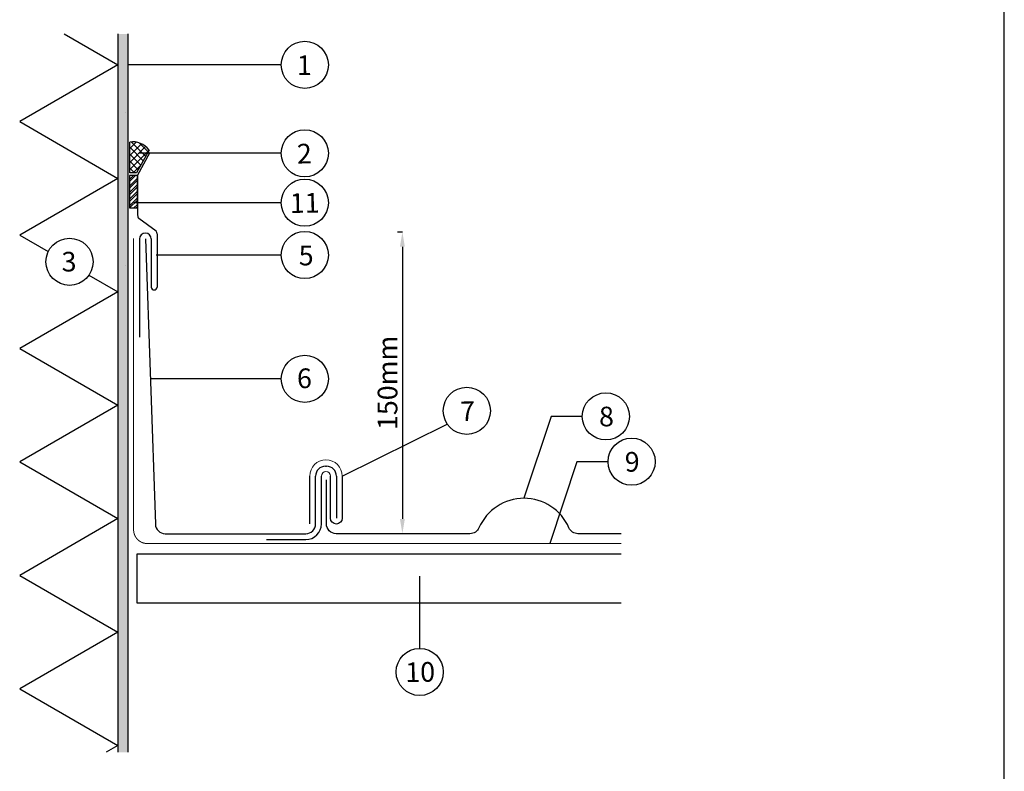
# Model space of a CAD drawing. Units: millimetres. Extents: x -18253 to 13964, y -14815 to -1808.
# Drawn here: x -3526 to -3025, y -3994 to -3611 of the extents above; entities that cross this region are included whole.
import ezdxf

# ---------------------------------------------------------------- set-up
doc = ezdxf.new("R2010")
doc.units = ezdxf.units.MM
doc.header["$LTSCALE"] = 0.5
doc.linetypes.add('VERDECKT', pattern=[9.524999999999999, 6.35, -3.175])
for name, color, linetype in [('Aluminium', 5, 'Continuous'), ('Bemassung', 4, 'Continuous'), ('BLECH', 5, 'Continuous'), ('Schrift_025', 8, 'Continuous'), ('Vordeckung', 104, 'VERDECKT'), ('Wärmedämmung', 40, 'Continuous')]:
    doc.layers.add(name, color=color, linetype=linetype)
doc.layers.add('Blatt', color=6, linetype='Continuous', plot=False)
doc.layers.add('FÜLLUNGMWK', color=7, linetype='Continuous', lineweight=20)
doc.layers.add('Holz', color=7, linetype='Continuous', true_color=0xb17632)
doc.styles.add('PREFA_Standard', font='arial.ttf', dxfattribs={"height": 20})
doc.styles.add('Romans', font='romans.shx', dxfattribs={"width": 0.8})
doc.dimstyles.new('Maschinenbau$0', dxfattribs={"dimscale": 5, "dimtxt": 1, "dimasz": 1, "dimexe": 0.5, "dimexo": 0, "dimgap": 0.25, "dimtad": 1, "dimtxsty": 'Romans', "dimcen": 1, "dimazin": 2, "dimtp": 0.01, "dimtm": 0.01, "dimtfac": 1, "dimtix": 1, "dimtmove": 2, "dimatfit": 3, "dimfxl": 0, "dimarcsym": 0})

# ---------------------------------------------------------------- blocks, each defined once
blk = doc.blocks.new('*D53')
at = {"layer": 'Defpoints', "color": 0, "ltscale": 20, "transparency": 16777216}
for p in [(-3331.211400491231, -3719.340468703976), (-3331.211400491231, -3872.864320656916), (-3331.211400491231, -3872.864320656916)]:
    blk.add_point(p, dxfattribs=at)
at = {"layer": 'Schrift_025', "color": 0, "lineweight": -2, "ltscale": 20, "transparency": 16777216}
for p, q in [((-3331.211400491231, -3719.340468703976), (-3333.711400491231, -3719.340468703976)), ((-3331.211400491231, -3726.840468703976), (-3331.211400491231, -3865.364320656916)), ((-3331.211400491231, -3872.864320656916), (-3333.711400491231, -3872.864320656916))]:
    blk.add_line(p, q, dxfattribs=at)
at = {"layer": 'Schrift_025', "color": 0, "ltscale": 20, "transparency": 16777216}
for points in [[(-3332.461400491231, -3726.840468703976), (-3329.961400491231, -3726.840468703976), (-3331.211400491231, -3719.340468703976)], [(-3332.461400491231, -3865.364320656916), (-3329.961400491231, -3865.364320656916), (-3331.211400491231, -3872.864320656916)]]:
    blk.add_solid(points, dxfattribs=at)
at = {"layer": 'Schrift_025', "color": 0, "ltscale": 20, "transparency": 16777216, "insert": (-3337.461400491231, -3796.102394680447), "char_height": 10, "attachment_point": 5, "rotation": 90, "style": 'Romans'}
blk.add_mtext('150mm', dxfattribs=at)

msp = doc.modelspace()

# ---------------------------------------------------------------- hatches: boundary and pattern name
at = {"layer": 'Bemassung'}
h = msp.add_hatch(dxfattribs=at)
h.set_pattern_fill('AR-SAND', color=256, scale=2, style=0)
h.set_pattern_definition([(37.50000000000001, (-3859.815469808638, -4056.081206244034), (-3.200062591968091, 97.88264746586847), [0, -77.21600000000001, 0, -86.36, 0, -82.55]), (7.499999999999999, (-3859.815469808638, -4056.081206244034), (89.90465662760053, 143.3650201136709), [0, -41.65600000000001, 0, -69.596, 0, -26.67]), (327.5, (-3922.299469808639, -4056.081206244034), (158.1984740482916, 0.2874369357091382), [0, -25.4, 0, -91.44, 0, -119.38]), (317.5, (-3922.299469808639, -4056.081206244034), (152.7112904944594, 44.58586465144325), [0, -12.7, 0, -59.944, 0, -68.58])])
h.paths.add_polyline_path([(-3471.060210188782, -3618.520896824508), (-3476.060210188782, -3618.520896824508), (-3476.060210188782, -3984.136276656944), (-3471.060210188783, -3984.136276656944)])
h = msp.add_hatch(dxfattribs=at)
h.set_pattern_fill('AR-SAND', color=8, scale=0.1, style=0)
h.set_pattern_definition([(37.50000000000001, (-3859.815469808638, -4056.081206244034), (-0.1600031295984046, 4.894132373293424), [0, -3.860800000000001, 0, -4.318000000000001, 0, -4.1275]), (7.499999999999999, (-3859.815469808638, -4056.081206244034), (4.495232831380027, 7.168251005683543), [0, -2.0828, 0, -3.4798, 0, -1.3335]), (327.5, (-3862.939669808638, -4056.081206244034), (7.90992370241458, 0.01437184678545691), [0, -1.27, 0, -4.572, 0, -5.969]), (317.5, (-3862.939669808638, -4056.081206244034), (7.635564524722972, 2.229293232572162), [0, -0.635, 0, -2.9972, 0, -3.429])])
h.paths.add_polyline_path([(-3471.060210188782, -3618.520896824508), (-3476.060210188782, -3618.520896824508), (-3476.060210188783, -3984.136276656944), (-3471.060210188783, -3984.136276656944)])
at = {"layer": 'FÜLLUNGMWK'}
h = msp.add_hatch(dxfattribs=at)
h.set_pattern_fill('ANSI37', color=8, scale=20, style=0)
h.set_pattern_definition([(45, (-10855.46300818878, 5809.339649343055), (-1.767766952966369, 1.767766952966369), []), (135, (-10855.46300818878, 5809.339649343055), (-1.767766952966369, -1.767766952966369), [])])
edge = h.paths.add_edge_path()
edge.add_line((-3466.564479278584, -3689.15843809105), (-3470.060210188781, -3689.15843809105))
edge.add_line((-3470.060210188781, -3689.15843809105), (-3470.060210188782, -3673.543364007927))
edge.add_arc((-3468.528095432045, -3683.816811733806), 10.38706425467329, 36.847777023780225, 98.48220262013729, ccw=False)
edge.add_line((-3460.216038519417, -3677.587781816399), (-3466.564479278584, -3689.15843809105))
h = msp.add_hatch(dxfattribs=at)
h.set_pattern_fill('ANSI32', color=8, scale=0.25, style=0)
h.set_pattern_definition([(45, (-7105.971411143442, -4920.525253913286), (-1.683798022700466, 1.683798022700467), []), (45, (-7104.848878643443, -4920.525253913286), (-1.683798022700466, 1.683798022700467), [])])
h.paths.add_polyline_path([(-3470.167923151315, -3707.087593746531), (-3466.082085918106, -3707.087593746531), (-3466.082085918106, -3690.559917273019), (-3470.167923151315, -3690.559917273019)])

# ---------------------------------------------------------------- linework, layer by layer
at = {"layer": 'Aluminium', "lineweight": -3}
for p, q in [((-3466.006974548483, -3690.480258637116), (-3459.610625904912, -3678.741446525297)), ((-3466.006974548483, -3690.480258637116), (-3465.994799236783, -3710.699905005325)), ((-3456.528121302544, -3718.889830963061), (-3465.453235409989, -3712.419233822705)), ((-3465.060210188782, -3722.864320656956), (-3465.060210188785, -3772.864320656955)), ((-3462.060210188783, -3722.864320656916), (-3456.990605026081, -3868.038818140429)), ((-3459.060210188783, -3722.864320656956), (-3459.060210188783, -3747.328422272093)), ((-3456.060210188783, -3720.175406182434), (-3456.060210188783, -3747.328422272093)), ((-3375.380728414114, -3867.864320656916), (-3375.380728414114, -3843.557782656916)), ((-3364.826072414116, -3843.557782656916), (-3364.826072414116, -3864.962752656915))]:
    msp.add_line(p, q, dxfattribs=at)
msp.add_lwpolyline([(-3219.793627697086, -3872.864320656916), (-3241.795724414115, -3872.864320656916, -0.298217), (-3246.378299414115, -3869.864320656916, 0.654654), (-3292.204056414115, -3869.864320656916, -0.298217), (-3296.786632414115, -3872.864320656916), (-3364.908029414114, -3872.864320656916, -0.414214), (-3369.908029414114, -3867.864320656916), (-3369.908029414114, -3845.428598656916)], format="xyb", dxfattribs=at)
for centre, radius, start, end in [((-3462.060210188782, -3722.864320656956), 2.999999999999091, 0, 180), ((-3458.060210188782, -3720.175406182434), 2, 0, 39.99999999996218), ((-3370.380728414114, -3843.557782656916), 5, 90, 180), ((-3369.826072414116, -3843.557782656916), 5, 0, 90), ((-3451.993650890985, -3867.864320656916), 5, 182.0000000000036, 270), ((-3380.380728414114, -3867.864320656916), 5, 270, 0)]:
    msp.add_arc(centre, radius, start, end, dxfattribs=at)
at = {"layer": 'Aluminium'}
msp.add_ellipse((-3457.560210188783, -3747.328422272093), major_axis=(-1.5, 0), ratio=1, start_param=0, end_param=3.141592653589793, dxfattribs=at)
at = {"layer": 'Bemassung', "color": 8, "lineweight": -3}
for p, q in [((-3392.89867682161, -3634.248396621905), (-3471.060210188782, -3634.248396621905)), ((-3392.89867682161, -3679.248396621905), (-3465.309722264763, -3679.248396621905)), ((-3392.89867682161, -3704.403161737421), (-3467.995449415846, -3704.403161737421)), ((-3392.89867682161, -3731.049016978592), (-3456.48666282399, -3731.049016978592)), ((-3392.89867682161, -3794.059956062742), (-3459.525407607432, -3794.059956062742)), ((-3361.826072414116, -3843.557782656916), (-3308.354612478806, -3817.042828990508)), ((-3322.370402901133, -3931.220612601644), (-3322.370402901133, -3894.504459656943))]:
    msp.add_line(p, q, dxfattribs=at)
for points in [[(-3239.60126290881, -3813.174398090073), (-3255.472819612343, -3813.174398090073), (-3269.291177914115, -3854.864313095378)], [(-3226.488582387994, -3836.228938027182), (-3242.360139091526, -3836.228938027182), (-3256.178497393298, -3877.918853032487)]]:
    msp.add_lwpolyline(points, dxfattribs=at)
at = {"layer": 'Blatt', "lineweight": -3}
msp.add_line((-3024.722668849166, -4371.177012377582), (-3024.722668849166, -3268.034155234724), dxfattribs=at)
at = {"layer": 'BLECH', "lineweight": -3}
for p, q in [((-3370.380728414114, -3838.557782656916), (-3369.826072414116, -3838.557782656916)), ((-3451.993650890985, -3872.864320656916), (-3380.380728414114, -3872.864320656916))]:
    msp.add_line(p, q, dxfattribs=at)
at = {"layer": 'BLECH', "color": 4, "lineweight": -3}
msp.add_line((-3378.380728414114, -3867.864320656916), (-3378.380728414114, -3843.557782656916), dxfattribs=at)
for points in [[(-3400.380728414114, -3875.864320656916), (-3380.380728414114, -3875.864320656916, 0.414213562373095), (-3372.380728414114, -3867.864320656916), (-3372.380728414114, -3843.557782656916)], [(-3361.826072414116, -3843.557782656916), (-3361.826072414116, -3864.962752656915, -0.9999999999999999), (-3367.826072414116, -3864.962752656915), (-3367.826072414116, -3843.557782656916)]]:
    msp.add_lwpolyline(points, format="xyb", dxfattribs=at)
at = {"layer": 'BLECH', "lineweight": -3}
msp.add_arc((-3462.994799236786, -3710.699905005325), 2.999999999997272, 180, 214.9673539390532, dxfattribs=at)
at = {"layer": 'BLECH', "color": 4, "lineweight": 9}
for major_axis in [(-8.277327999999216, 0), (-2.277327999999216, 0)]:
    msp.add_ellipse((-3370.103400414115, -3843.557782656916), major_axis=major_axis, ratio=1, start_param=3.141592653589793, end_param=6.283185307179586, dxfattribs=at)
at = {"layer": 'FÜLLUNGMWK', "color": 8, "lineweight": -3}
for p, q in [((-3471.060210188782, -3618.520896824508), (-3471.060210188782, -3984.136276656944)), ((-3470.060210188781, -3689.15843809105), (-3470.060210188782, -3673.543364007927)), ((-3460.216038519417, -3677.587781816399), (-3466.564479278584, -3689.15843809105)), ((-3466.564479278584, -3689.15843809105), (-3470.060210188781, -3689.15843809105))]:
    msp.add_line(p, q, dxfattribs=at)
msp.add_lwpolyline([(-3470.167923151315, -3707.087593746531), (-3466.082085918106, -3707.087593746531), (-3466.082085918106, -3690.559917273019), (-3470.167923151315, -3690.559917273019)], close=True, dxfattribs=at)
msp.add_arc((-3468.528095432045, -3683.816811733806), 10.38706425467329, 36.84777702378013, 98.48220262013737, dxfattribs=at)
at = {"layer": 'Holz', "lineweight": -3}
msp.add_lwpolyline([(-3219.793627697086, -3908.146231656944), (-3466.248922188782, -3908.146231656944), (-3466.248922188782, -3883.146231656944), (-3219.793627697086, -3883.146231656944)], dxfattribs=at)
at = {"layer": 'Schrift_025', "color": 8}
for centre in [(-3380.89867682161, -3634.248396621905), (-3380.89867682161, -3679.248396621905), (-3380.89867682161, -3704.403161737421), (-3380.89867682161, -3731.049016978592), (-3500.683866644975, -3734.472420368833), (-3380.89867682161, -3794.059956062742), (-3298.409434777659, -3810.327664026591), (-3227.60126290881, -3813.174398090073), (-3214.488582387994, -3836.228938027182), (-3322.370402901133, -3943.220612601644)]:
    msp.add_circle(centre, 12, dxfattribs=at)
at = {"layer": 'Vordeckung', "lineweight": -3, "ltscale": 3, "const_width": 0.5, "flags": 128}
msp.add_lwpolyline([(-3468.060210188781, -3722.600045416619), (-3468.06021018878, -3870.881956416619, 0.414214), (-3461.06021018878, -3877.881956416619), (-3219.793627697086, -3877.881956416618)], format="xyb", dxfattribs=at)
at = {"layer": 'Wärmedämmung', "lineweight": -3}
for p, q in [((-3503.336543030503, -3618.520896824508), (-3476.060210188781, -3634.268894933183)), ((-3476.060210188782, -3618.520896824508), (-3476.060210188782, -3984.136276656944)), ((-3476.060210188781, -3634.268894933183), (-3526.060210188781, -3663.136408392662)), ((-3526.060210188781, -3663.136408392662), (-3476.060210188781, -3692.003921852146)), ((-3476.060210188781, -3692.003921852146), (-3526.060210188781, -3720.871435311625)), ((-3526.060210188781, -3720.871435311625), (-3511.500974788715, -3729.277213789049)), ((-3490.776131697104, -3741.242707526904), (-3476.060210188781, -3749.738948771108)), ((-3476.060210188781, -3749.738948771108), (-3526.060210188781, -3778.606462230588)), ((-3526.060210188781, -3778.606462230588), (-3476.060210188781, -3807.473975690071)), ((-3476.060210188781, -3807.473975690071), (-3526.060210188781, -3836.341489149551)), ((-3526.060210188781, -3836.341489149551), (-3476.060210188781, -3865.209002609034)), ((-3476.060210188781, -3865.209002609034), (-3526.060210188781, -3894.076516068514)), ((-3526.060210188781, -3894.076516068514), (-3476.060210188781, -3922.944029527997)), ((-3476.060210188781, -3922.944029527997), (-3526.060210188781, -3951.811542987477)), ((-3526.060210188781, -3951.811542987477), (-3476.060210188781, -3980.67905644696)), ((-3476.060210188781, -3980.67905644696), (-3482.048291245429, -3984.136276656944))]:
    msp.add_line(p, q, dxfattribs=at)

# ---------------------------------------------------------------- texts
at = {"layer": 'Schrift_025', "style": 'PREFA_Standard'}
for s, p in [(' 1', (-3387.892129299665, -3639.547848763425)), (' 2', (-3387.892129299665, -3684.547848763425)), (' 11', (-3391.497754083056, -3709.702613878942)), ('3', (-3504.639877601588, -3739.478191032045)), ('5', (-3383.904242113718, -3736.348469120113)), ('6', (-3384.789566224798, -3798.842510502063)), ('7', (-3301.746588220197, -3815.620851783756)), ('8', (-3230.997256470498, -3818.293955405165)), ('9', (-3217.884575949681, -3841.348495342274)), ('10', (-3329.623862820783, -3948.404481617417))]:
    msp.add_text(s, height=10, rotation=1, dxfattribs=at).set_placement(p)

# ---------------------------------------------------------------- dimensions: what is measured, and where the dimension line sits
at = {"layer": 'Schrift_025', "ltscale": 20}
dim = msp.add_linear_dim(base=(-3331.211400491231, -3872.864320656916), p1=(-3331.211400491231, -3719.340468703976), p2=(-3331.211400491231, -3872.864320656916), angle=90, text='150mm', dimstyle='Maschinenbau$0', override={"dimtxt": 2, "dimasz": 1.5}, dxfattribs=at)
dim.commit()
dim.dimension.update_dxf_attribs({"geometry": '*D53', "text_midpoint": (-3337.461400491231, -3796.102394680447)})

doc.saveas('drawing.dxf')
